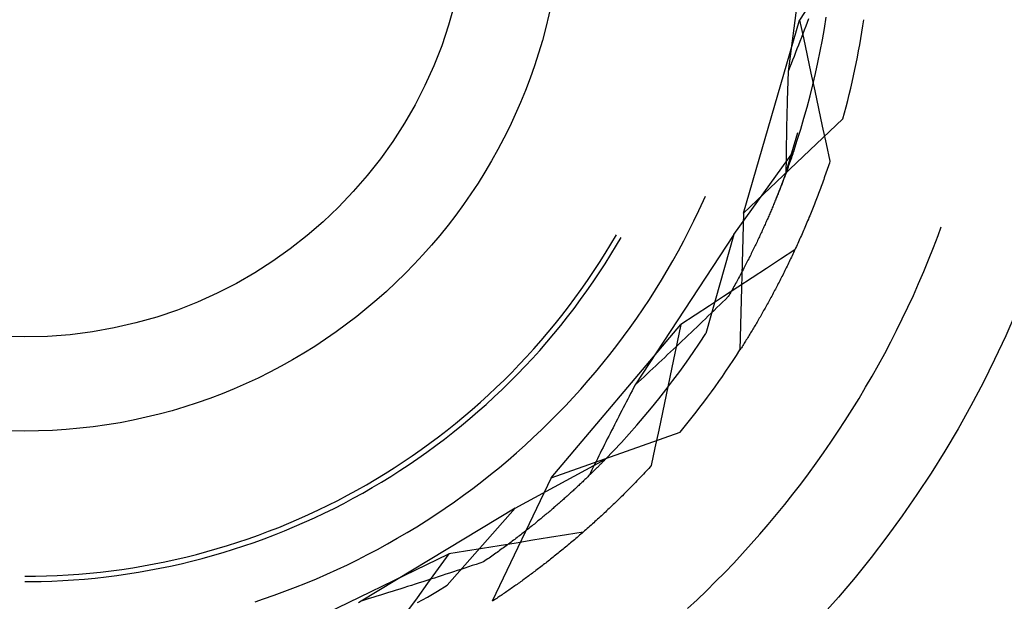
# Model space of a CAD drawing. Units: millimetres. Extents: x 0 to 841, y 0 to 594.
# Drawn here: x 152 to 154, y 501 to 502 of the extents above; entities that cross this region are included whole.
import ezdxf

# ---------------------------------------------------------------- set-up
doc = ezdxf.new("R2010")
doc.units = ezdxf.units.MM
doc.layers.add('SLD-0', color=179, linetype='Continuous')

msp = doc.modelspace()

# ---------------------------------------------------------------- linework, layer by layer
at = {"layer": 'SLD-0'}
for p, q in [((153.7081, 502.0884), (153.6644, 501.7569)), ((153.7029, 501.8788), (153.6858, 501.8522)), ((153.5817, 501.4936), (153.6858, 501.8522)), ((153.6858, 501.8522), (153.6928, 501.8194)), ((153.7026, 501.855), (153.6999, 501.848)), ((153.7319, 501.8368), (153.7354, 501.8578)), ((153.6945, 501.834), (153.6918, 501.827)), ((153.6972, 501.841), (153.6945, 501.834)), ((153.6999, 501.848), (153.6972, 501.841)), ((153.7282, 501.8157), (153.7319, 501.8368)), ((153.6864, 501.813), (153.6837, 501.806)), ((153.6891, 501.82), (153.6864, 501.813)), ((153.6918, 501.827), (153.6891, 501.82)), ((153.6928, 501.8194), (153.6998, 501.7866)), ((153.7242, 501.7947), (153.7282, 501.8157)), ((153.681, 501.799), (153.6782, 501.792)), ((153.6837, 501.806), (153.681, 501.799)), ((153.7199, 501.7738), (153.7242, 501.7947)), ((153.6727, 501.778), (153.67, 501.771)), ((153.6755, 501.785), (153.6727, 501.778)), ((153.6782, 501.792), (153.6755, 501.785)), ((153.6998, 501.7866), (153.7069, 501.7539)), ((153.6644, 501.7569), (153.6643, 501.7509)), ((153.6672, 501.7639), (153.6644, 501.7569)), ((153.67, 501.771), (153.6672, 501.7639)), ((153.7153, 501.753), (153.7199, 501.7738)), ((153.6639, 501.7389), (153.6637, 501.733)), ((153.6641, 501.7449), (153.6639, 501.7389)), ((153.6643, 501.7509), (153.6641, 501.7449)), ((153.7069, 501.7539), (153.7139, 501.7211)), ((153.7104, 501.7322), (153.7153, 501.753)), ((153.6633, 501.721), (153.6632, 501.7151)), ((153.6635, 501.727), (153.6633, 501.721)), ((153.6637, 501.733), (153.6635, 501.727)), ((153.7052, 501.7115), (153.7104, 501.7322)), ((153.7139, 501.7211), (153.721, 501.6884)), ((153.6628, 501.7031), (153.6627, 501.6972)), ((153.663, 501.7091), (153.6628, 501.7031)), ((153.6632, 501.7151), (153.663, 501.7091)), ((153.6997, 501.6908), (153.7052, 501.7115)), ((153.6624, 501.6853), (153.6622, 501.6794)), ((153.6625, 501.6913), (153.6624, 501.6853)), ((153.6627, 501.6972), (153.6625, 501.6913)), ((153.6939, 501.6703), (153.6997, 501.6908)), ((153.721, 501.6884), (153.7281, 501.6556)), ((153.5817, 501.4936), (153.7662, 501.6687)), ((153.662, 501.6676), (153.6618, 501.6617)), ((153.6621, 501.6735), (153.662, 501.6676)), ((153.6622, 501.6794), (153.6621, 501.6735)), ((153.6879, 501.6498), (153.6939, 501.6703)), ((153.6616, 501.6499), (153.6615, 501.644)), ((153.6617, 501.6558), (153.6616, 501.6499)), ((153.6618, 501.6617), (153.6617, 501.6558)), ((153.6815, 501.6294), (153.6879, 501.6498)), ((153.7281, 501.6556), (153.7352, 501.6228)), ((153.6604, 501.5681), (153.6828, 501.6438)), ((153.6612, 501.6322), (153.6611, 501.6263)), ((153.6613, 501.6381), (153.6612, 501.6322)), ((153.6615, 501.644), (153.6613, 501.6381)), ((153.6749, 501.6091), (153.6815, 501.6294)), ((153.661, 501.6146), (153.6609, 501.6088)), ((153.6611, 501.6263), (153.661, 501.6205)), ((153.661, 501.6205), (153.661, 501.6146)), ((153.7352, 501.6228), (153.7423, 501.5901)), ((153.5633, 501.4539), (153.6749, 501.6091)), ((153.6607, 501.5971), (153.6606, 501.5913)), ((153.6608, 501.6029), (153.6607, 501.5971)), ((153.6609, 501.6088), (153.6608, 501.6029)), ((153.6694, 501.5931), (153.6689, 501.5916)), ((153.6699, 501.5947), (153.6694, 501.5931)), ((153.6705, 501.5962), (153.6699, 501.5947)), ((153.671, 501.5977), (153.6705, 501.5962)), ((153.6715, 501.5991), (153.671, 501.5977)), ((153.672, 501.6006), (153.6715, 501.5991)), ((153.6725, 501.6021), (153.672, 501.6006)), ((153.673, 501.6035), (153.6725, 501.6021)), ((153.6734, 501.6049), (153.673, 501.6035)), ((153.6739, 501.6063), (153.6734, 501.6049)), ((153.6744, 501.6077), (153.6739, 501.6063)), ((153.6749, 501.6091), (153.6744, 501.6077)), ((153.6606, 501.5855), (153.6605, 501.5797)), ((153.6605, 501.5797), (153.6605, 501.5739)), ((153.6606, 501.5913), (153.6606, 501.5855)), ((153.6632, 501.5755), (153.6625, 501.5738)), ((153.6638, 501.5772), (153.6632, 501.5755)), ((153.6644, 501.5788), (153.6638, 501.5772)), ((153.6649, 501.5805), (153.6644, 501.5788)), ((153.6655, 501.5821), (153.6649, 501.5805)), ((153.6661, 501.5837), (153.6655, 501.5821)), ((153.6667, 501.5853), (153.6661, 501.5837)), ((153.6672, 501.5869), (153.6667, 501.5853)), ((153.6678, 501.5885), (153.6672, 501.5869)), ((153.6683, 501.5901), (153.6678, 501.5885)), ((153.6689, 501.5916), (153.6683, 501.5901)), ((153.7377, 501.5764), (153.7365, 501.573)), ((153.7389, 501.5798), (153.7377, 501.5764)), ((153.74, 501.5832), (153.7389, 501.5798)), ((153.7412, 501.5867), (153.74, 501.5832)), ((153.7423, 501.5901), (153.7412, 501.5867)), ((153.6604, 501.5681), (153.6492, 501.5384)), ((153.6561, 501.5563), (153.6554, 501.5545)), ((153.6567, 501.5581), (153.6561, 501.5563)), ((153.6574, 501.5599), (153.6567, 501.5581)), ((153.6581, 501.5617), (153.6574, 501.5599)), ((153.6587, 501.5635), (153.6581, 501.5617)), ((153.6594, 501.5652), (153.6587, 501.5635)), ((153.66, 501.567), (153.6594, 501.5652)), ((153.6607, 501.5687), (153.66, 501.567)), ((153.6605, 501.5739), (153.6604, 501.5681)), ((153.6613, 501.5704), (153.6607, 501.5687)), ((153.6619, 501.5721), (153.6613, 501.5704)), ((153.6625, 501.5738), (153.6619, 501.5721)), ((153.7306, 501.5562), (153.7294, 501.5529)), ((153.7318, 501.5595), (153.7306, 501.5562)), ((153.733, 501.5629), (153.7318, 501.5595)), ((153.7342, 501.5663), (153.733, 501.5629)), ((153.7353, 501.5696), (153.7342, 501.5663)), ((153.7365, 501.573), (153.7353, 501.5696)), ((153.6492, 501.5384), (153.6418, 501.5199)), ((153.6489, 501.5376), (153.6481, 501.5357)), ((153.6496, 501.5395), (153.6489, 501.5376)), ((153.6504, 501.5414), (153.6496, 501.5395)), ((153.6511, 501.5433), (153.6504, 501.5414)), ((153.6518, 501.5452), (153.6511, 501.5433)), ((153.6526, 501.5471), (153.6518, 501.5452)), ((153.6533, 501.549), (153.6526, 501.5471)), ((153.654, 501.5508), (153.6533, 501.549)), ((153.6547, 501.5527), (153.654, 501.5508)), ((153.6554, 501.5545), (153.6547, 501.5527)), ((153.7246, 501.5397), (153.7234, 501.5364)), ((153.7258, 501.543), (153.7246, 501.5397)), ((153.727, 501.5463), (153.7258, 501.543)), ((153.7282, 501.5496), (153.727, 501.5463)), ((153.7294, 501.5529), (153.7282, 501.5496)), ((153.5074, 501.5174), (153.5108, 501.5251)), ((153.6417, 501.5198), (153.6409, 501.5178)), ((153.6426, 501.5218), (153.6417, 501.5198)), ((153.6434, 501.5238), (153.6426, 501.5218)), ((153.6442, 501.5258), (153.6434, 501.5238)), ((153.645, 501.5278), (153.6442, 501.5258)), ((153.6458, 501.5298), (153.645, 501.5278)), ((153.6465, 501.5318), (153.6458, 501.5298)), ((153.6473, 501.5337), (153.6465, 501.5318)), ((153.6481, 501.5357), (153.6473, 501.5337)), ((153.7172, 501.5202), (153.716, 501.517)), ((153.7184, 501.5234), (153.7172, 501.5202)), ((153.7197, 501.5266), (153.7184, 501.5234)), ((153.7209, 501.5299), (153.7197, 501.5266)), ((153.7221, 501.5331), (153.7209, 501.5299)), ((153.7234, 501.5364), (153.7221, 501.5331)), ((153.4986, 501.4983), (153.5074, 501.5174)), ((153.634, 501.5011), (153.6331, 501.499)), ((153.6349, 501.5032), (153.634, 501.5011)), ((153.6358, 501.5053), (153.6349, 501.5032)), ((153.6366, 501.5074), (153.6358, 501.5053)), ((153.6375, 501.5095), (153.6366, 501.5074)), ((153.6384, 501.5116), (153.6375, 501.5095)), ((153.6392, 501.5137), (153.6384, 501.5116)), ((153.6401, 501.5157), (153.6392, 501.5137)), ((153.6409, 501.5178), (153.6401, 501.5157)), ((153.7097, 501.5011), (153.7084, 501.498)), ((153.711, 501.5043), (153.7097, 501.5011)), ((153.7122, 501.5074), (153.711, 501.5043)), ((153.7135, 501.5106), (153.7122, 501.5074)), ((153.7147, 501.5138), (153.7135, 501.5106)), ((153.716, 501.517), (153.7147, 501.5138)), ((153.4895, 501.4794), (153.4986, 501.4983)), ((153.5817, 501.4936), (153.575, 501.2392)), ((153.6266, 501.4839), (153.6256, 501.4816)), ((153.6275, 501.486), (153.6266, 501.4839)), ((153.6285, 501.4882), (153.6275, 501.486)), ((153.6294, 501.4904), (153.6285, 501.4882)), ((153.6303, 501.4926), (153.6294, 501.4904)), ((153.6313, 501.4947), (153.6303, 501.4926)), ((153.6322, 501.4969), (153.6313, 501.4947)), ((153.6331, 501.499), (153.6322, 501.4969)), ((153.7021, 501.4824), (153.7008, 501.4793)), ((153.7033, 501.4855), (153.7021, 501.4824)), ((153.7046, 501.4886), (153.7033, 501.4855)), ((153.7059, 501.4917), (153.7046, 501.4886)), ((153.7072, 501.4948), (153.7059, 501.4917)), ((153.7084, 501.498), (153.7072, 501.4948)), ((153.4801, 501.4606), (153.4895, 501.4794)), ((153.6186, 501.466), (153.6175, 501.4637)), ((153.6196, 501.4682), (153.6186, 501.466)), ((153.6206, 501.4705), (153.6196, 501.4682)), ((153.6216, 501.4727), (153.6206, 501.4705)), ((153.6226, 501.475), (153.6216, 501.4727)), ((153.6236, 501.4772), (153.6226, 501.475)), ((153.6246, 501.4794), (153.6236, 501.4772)), ((153.6256, 501.4816), (153.6246, 501.4794)), ((153.6943, 501.4641), (153.693, 501.4611)), ((153.6956, 501.4671), (153.6943, 501.4641)), ((153.6969, 501.4702), (153.6956, 501.4671)), ((153.6982, 501.4732), (153.6969, 501.4702)), ((153.6995, 501.4763), (153.6982, 501.4732)), ((153.7008, 501.4793), (153.6995, 501.4763)), ((153.9433, 501.452), (153.9492, 501.4683)), ((153.3352, 501.4361), (153.3454, 501.4534)), ((153.3456, 501.4339), (153.3541, 501.4484)), ((153.5633, 501.4539), (153.3801, 501.1741)), ((153.4704, 501.4419), (153.4801, 501.4606)), ((153.5633, 501.4539), (153.5115, 501.2698)), ((153.6101, 501.4475), (153.6089, 501.4451)), ((153.6111, 501.4498), (153.6101, 501.4475)), ((153.6122, 501.4521), (153.6111, 501.4498)), ((153.6133, 501.4545), (153.6122, 501.4521)), ((153.6144, 501.4568), (153.6133, 501.4545)), ((153.6155, 501.4591), (153.6144, 501.4568)), ((153.6165, 501.4614), (153.6155, 501.4591)), ((153.6175, 501.4637), (153.6165, 501.4614)), ((153.6865, 501.4462), (153.6852, 501.4433)), ((153.6878, 501.4492), (153.6865, 501.4462)), ((153.6891, 501.4521), (153.6878, 501.4492)), ((153.6904, 501.4551), (153.6891, 501.4521)), ((153.6917, 501.4581), (153.6904, 501.4551)), ((153.693, 501.4611), (153.6917, 501.4581)), ((153.9346, 501.4295), (153.9433, 501.452)), ((153.3247, 501.4188), (153.3352, 501.4361)), ((153.3351, 501.4166), (153.3456, 501.4339)), ((153.4605, 501.4234), (153.4704, 501.4419)), ((153.6009, 501.4284), (153.5997, 501.426)), ((153.6021, 501.4308), (153.6009, 501.4284)), ((153.6033, 501.4332), (153.6021, 501.4308)), ((153.6044, 501.4356), (153.6033, 501.4332)), ((153.6056, 501.438), (153.6044, 501.4356)), ((153.6067, 501.4404), (153.6056, 501.438)), ((153.6078, 501.4427), (153.6067, 501.4404)), ((153.6089, 501.4451), (153.6078, 501.4427)), ((153.6785, 501.4287), (153.6772, 501.4258)), ((153.6799, 501.4316), (153.6785, 501.4287)), ((153.6812, 501.4345), (153.6799, 501.4316)), ((153.6825, 501.4374), (153.6812, 501.4345)), ((153.6838, 501.4403), (153.6825, 501.4374)), ((153.6852, 501.4433), (153.6838, 501.4403)), ((153.9257, 501.4071), (153.9346, 501.4295)), ((153.314, 501.4018), (153.3247, 501.4188)), ((153.3244, 501.3995), (153.3351, 501.4166)), ((153.4503, 501.405), (153.4605, 501.4234)), ((153.5924, 501.4112), (153.5912, 501.4087)), ((153.5937, 501.4137), (153.5924, 501.4112)), ((153.5949, 501.4162), (153.5937, 501.4137)), ((153.5961, 501.4186), (153.5949, 501.4162)), ((153.5973, 501.4211), (153.5961, 501.4186)), ((153.5985, 501.4235), (153.5973, 501.4211)), ((153.5997, 501.426), (153.5985, 501.4235)), ((153.6771, 501.4256), (153.6506, 501.4082)), ((153.6705, 501.4116), (153.6692, 501.4088)), ((153.6719, 501.4144), (153.6705, 501.4116)), ((153.6732, 501.4173), (153.6719, 501.4144)), ((153.6745, 501.4201), (153.6732, 501.4173)), ((153.6759, 501.423), (153.6745, 501.4201)), ((153.6772, 501.4258), (153.6759, 501.423)), ((153.303, 501.3849), (153.314, 501.4018)), ((153.3134, 501.3826), (153.3244, 501.3995)), ((153.4397, 501.3868), (153.4503, 501.405)), ((153.5821, 501.3911), (153.5808, 501.3885)), ((153.5834, 501.3936), (153.5821, 501.3911)), ((153.5848, 501.3962), (153.5834, 501.3936)), ((153.5861, 501.3987), (153.5848, 501.3962)), ((153.5874, 501.4012), (153.5861, 501.3987)), ((153.5886, 501.4037), (153.5874, 501.4012)), ((153.5899, 501.4062), (153.5886, 501.4037)), ((153.5912, 501.4087), (153.5899, 501.4062)), ((153.6506, 501.4082), (153.6241, 501.3908)), ((153.6611, 501.3921), (153.6598, 501.3894)), ((153.6625, 501.3949), (153.6611, 501.3921)), ((153.6638, 501.3976), (153.6625, 501.3949)), ((153.6652, 501.4004), (153.6638, 501.3976)), ((153.6665, 501.4032), (153.6652, 501.4004)), ((153.6679, 501.406), (153.6665, 501.4032)), ((153.6692, 501.4088), (153.6679, 501.406)), ((153.9165, 501.3849), (153.9257, 501.4071)), ((153.2917, 501.3683), (153.303, 501.3849)), ((153.3021, 501.3658), (153.3134, 501.3826)), ((153.429, 501.3688), (153.4397, 501.3868)), ((153.5725, 501.373), (153.5711, 501.3704)), ((153.5977, 501.3735), (153.5712, 501.3561)), ((153.5739, 501.3756), (153.5725, 501.373)), ((153.5753, 501.3782), (153.5739, 501.3756)), ((153.5767, 501.3808), (153.5753, 501.3782)), ((153.5781, 501.3834), (153.5767, 501.3808)), ((153.5794, 501.386), (153.5781, 501.3834)), ((153.5808, 501.3885), (153.5794, 501.386)), ((153.6241, 501.3908), (153.5977, 501.3735)), ((153.6517, 501.3732), (153.6503, 501.3706)), ((153.653, 501.3759), (153.6517, 501.3732)), ((153.6544, 501.3786), (153.653, 501.3759)), ((153.6557, 501.3813), (153.6544, 501.3786)), ((153.6571, 501.384), (153.6557, 501.3813)), ((153.6584, 501.3867), (153.6571, 501.384)), ((153.6598, 501.3894), (153.6584, 501.3867)), ((153.9071, 501.3627), (153.9165, 501.3849)), ((153.2801, 501.3517), (153.2917, 501.3683)), ((153.2906, 501.3492), (153.3021, 501.3658)), ((153.4179, 501.3509), (153.429, 501.3688)), ((153.5712, 501.3561), (153.5447, 501.3388)), ((153.5624, 501.3546), (153.5609, 501.3519)), ((153.5639, 501.3572), (153.5624, 501.3546)), ((153.5654, 501.3599), (153.5639, 501.3572)), ((153.5668, 501.3625), (153.5654, 501.3599)), ((153.5683, 501.3652), (153.5668, 501.3625)), ((153.5697, 501.3678), (153.5683, 501.3652)), ((153.5711, 501.3704), (153.5697, 501.3678)), ((153.6422, 501.3548), (153.6408, 501.3522)), ((153.6435, 501.3574), (153.6422, 501.3548)), ((153.6449, 501.36), (153.6435, 501.3574)), ((153.6462, 501.3626), (153.6449, 501.36)), ((153.6476, 501.3653), (153.6462, 501.3626)), ((153.6489, 501.3679), (153.6476, 501.3653)), ((153.6503, 501.3706), (153.6489, 501.3679)), ((153.8973, 501.3407), (153.9071, 501.3627)), ((153.2683, 501.3354), (153.2801, 501.3517)), ((153.2788, 501.3328), (153.2906, 501.3492)), ((153.4066, 501.3332), (153.4179, 501.3509)), ((153.5447, 501.3388), (153.5182, 501.3214)), ((153.5533, 501.3385), (153.548, 501.3333)), ((153.5549, 501.3412), (153.5533, 501.3385)), ((153.5564, 501.3439), (153.5549, 501.3412)), ((153.5579, 501.3466), (153.5564, 501.3439)), ((153.5594, 501.3492), (153.5579, 501.3466)), ((153.5609, 501.3519), (153.5594, 501.3492)), ((153.6326, 501.337), (153.6313, 501.3345)), ((153.634, 501.3395), (153.6326, 501.337)), ((153.6353, 501.342), (153.634, 501.3395)), ((153.6367, 501.3446), (153.6353, 501.342)), ((153.6381, 501.3471), (153.6367, 501.3446)), ((153.6394, 501.3497), (153.6381, 501.3471)), ((153.6408, 501.3522), (153.6394, 501.3497)), ((153.8872, 501.3189), (153.8973, 501.3407)), ((153.2439, 501.3034), (153.2562, 501.3193)), ((153.2562, 501.3193), (153.2683, 501.3354)), ((153.2667, 501.3166), (153.2788, 501.3328)), ((153.395, 501.3157), (153.4066, 501.3332)), ((153.5182, 501.3214), (153.4917, 501.3041)), ((153.5322, 501.3179), (153.5269, 501.3127)), ((153.5375, 501.323), (153.5322, 501.3179)), ((153.5428, 501.3282), (153.5375, 501.323)), ((153.548, 501.3333), (153.5428, 501.3282)), ((153.6231, 501.3197), (153.6217, 501.3172)), ((153.6245, 501.3221), (153.6231, 501.3197)), ((153.6258, 501.3246), (153.6245, 501.3221)), ((153.6272, 501.327), (153.6258, 501.3246)), ((153.6285, 501.3295), (153.6272, 501.327)), ((153.6299, 501.332), (153.6285, 501.3295)), ((153.6313, 501.3345), (153.6299, 501.332)), ((153.8768, 501.2971), (153.8872, 501.3189)), ((153.2313, 501.2876), (153.2439, 501.3034)), ((153.2418, 501.2847), (153.2544, 501.3006)), ((153.2544, 501.3006), (153.2667, 501.3166)), ((153.3831, 501.2983), (153.395, 501.3157)), ((153.4917, 501.3041), (153.4652, 501.2868)), ((153.5162, 501.3025), (153.5109, 501.2973)), ((153.5215, 501.3076), (153.5162, 501.3025)), ((153.5269, 501.3127), (153.5215, 501.3076)), ((153.6123, 501.3005), (153.6109, 501.2982)), ((153.6136, 501.3029), (153.6123, 501.3005)), ((153.615, 501.3053), (153.6136, 501.3029)), ((153.6163, 501.3076), (153.615, 501.3053)), ((153.6177, 501.31), (153.6163, 501.3076)), ((153.619, 501.3124), (153.6177, 501.31)), ((153.6204, 501.3148), (153.619, 501.3124)), ((153.6217, 501.3172), (153.6204, 501.3148)), ((153.2185, 501.2721), (153.2313, 501.2876)), ((153.2242, 501.0016), (153.4652, 501.2868)), ((153.229, 501.2691), (153.2418, 501.2847)), ((153.3586, 501.2642), (153.371, 501.2812)), ((153.371, 501.2812), (153.3831, 501.2983)), ((153.4652, 501.2868), (153.4582, 501.254)), ((153.4948, 501.2819), (153.4894, 501.2768)), ((153.5002, 501.287), (153.4948, 501.2819)), ((153.5055, 501.2922), (153.5002, 501.287)), ((153.5109, 501.2973), (153.5055, 501.2922)), ((153.6015, 501.2821), (153.6001, 501.2799)), ((153.6028, 501.2844), (153.6015, 501.2821)), ((153.6042, 501.2867), (153.6028, 501.2844)), ((153.6055, 501.289), (153.6042, 501.2867)), ((153.6069, 501.2912), (153.6055, 501.289)), ((153.6082, 501.2936), (153.6069, 501.2912)), ((153.6096, 501.2959), (153.6082, 501.2936)), ((153.6109, 501.2982), (153.6096, 501.2959)), ((153.8662, 501.2755), (153.8768, 501.2971)), ((153.2054, 501.2567), (153.2185, 501.2721)), ((153.216, 501.2537), (153.229, 501.2691)), ((153.346, 501.2474), (153.3586, 501.2642)), ((153.4787, 501.2665), (153.4732, 501.2613)), ((153.484, 501.2716), (153.4787, 501.2665)), ((153.4894, 501.2768), (153.484, 501.2716)), ((153.4998, 501.252), (153.5115, 501.2698)), ((153.5908, 501.2644), (153.5895, 501.2623)), ((153.5921, 501.2666), (153.5908, 501.2644)), ((153.5934, 501.2688), (153.5921, 501.2666)), ((153.5948, 501.271), (153.5934, 501.2688)), ((153.5961, 501.2732), (153.5948, 501.271)), ((153.5974, 501.2754), (153.5961, 501.2732)), ((153.5988, 501.2776), (153.5974, 501.2754)), ((153.6001, 501.2799), (153.5988, 501.2776)), ((153.8552, 501.2541), (153.8662, 501.2755)), ((153.1921, 501.2416), (153.2054, 501.2567)), ((153.2027, 501.2385), (153.216, 501.2537)), ((153.3331, 501.2308), (153.346, 501.2474)), ((153.4582, 501.254), (153.4513, 501.2212)), ((153.457, 501.2459), (153.4515, 501.2408)), ((153.4624, 501.2511), (153.457, 501.2459)), ((153.4678, 501.2562), (153.4624, 501.2511)), ((153.4732, 501.2613), (153.4678, 501.2562)), ((153.4878, 501.2343), (153.4998, 501.252)), ((153.5789, 501.2453), (153.5776, 501.2433)), ((153.5802, 501.2474), (153.5789, 501.2453)), ((153.5815, 501.2495), (153.5802, 501.2474)), ((153.5828, 501.2516), (153.5815, 501.2495)), ((153.5842, 501.2537), (153.5828, 501.2516)), ((153.5855, 501.2558), (153.5842, 501.2537)), ((153.5868, 501.258), (153.5855, 501.2558)), ((153.5881, 501.2601), (153.5868, 501.258)), ((153.5895, 501.2623), (153.5881, 501.2601)), ((153.844, 501.2328), (153.8552, 501.2541)), ((153.1647, 501.212), (153.1785, 501.2267)), ((153.1785, 501.2267), (153.1921, 501.2416)), ((153.1891, 501.2235), (153.2027, 501.2385)), ((153.3199, 501.2144), (153.3331, 501.2308)), ((153.4406, 501.2305), (153.4352, 501.2254)), ((153.4461, 501.2357), (153.4406, 501.2305)), ((153.4515, 501.2408), (153.4461, 501.2357)), ((153.4756, 501.2168), (153.4878, 501.2343)), ((153.5763, 501.2412), (153.575, 501.2392)), ((153.5776, 501.2433), (153.5763, 501.2412)), ((153.8325, 501.2116), (153.844, 501.2328)), ((153.1507, 501.1975), (153.1647, 501.212)), ((153.1613, 501.1941), (153.1753, 501.2087)), ((153.1753, 501.2087), (153.1891, 501.2235)), ((153.3066, 501.1982), (153.3199, 501.2144)), ((153.4187, 501.21), (153.4132, 501.2049)), ((153.4242, 501.2151), (153.4187, 501.21)), ((153.4297, 501.2203), (153.4242, 501.2151)), ((153.4352, 501.2254), (153.4297, 501.2203)), ((153.4513, 501.2212), (153.4445, 501.1884)), ((153.4631, 501.1994), (153.4756, 501.2168)), ((153.8207, 501.1906), (153.8325, 501.2116)), ((153.1365, 501.1833), (153.1507, 501.1975)), ((153.1471, 501.1798), (153.1613, 501.1941)), ((153.2929, 501.1822), (153.3066, 501.1982)), ((153.4022, 501.1946), (153.3967, 501.1895)), ((153.4077, 501.1998), (153.4022, 501.1946)), ((153.4132, 501.2049), (153.4077, 501.1998)), ((153.4504, 501.1823), (153.4631, 501.1994)), ((153.8086, 501.1698), (153.8207, 501.1906)), ((153.122, 501.1693), (153.1365, 501.1833)), ((153.1327, 501.1656), (153.1471, 501.1798)), ((153.2791, 501.1664), (153.2929, 501.1822)), ((153.3801, 501.1741), (153.3773, 501.1688)), ((153.3856, 501.1792), (153.3801, 501.1741)), ((153.3912, 501.1844), (153.3856, 501.1792)), ((153.3967, 501.1895), (153.3912, 501.1844)), ((153.4374, 501.1653), (153.4504, 501.1823)), ((153.4445, 501.1884), (153.4376, 501.1556)), ((153.0924, 501.1419), (153.1073, 501.1555)), ((153.1073, 501.1555), (153.122, 501.1693)), ((153.118, 501.1518), (153.1327, 501.1656)), ((153.2649, 501.1508), (153.2791, 501.1664)), ((153.3718, 501.1582), (153.369, 501.1529)), ((153.3746, 501.1635), (153.3718, 501.1582)), ((153.3773, 501.1688), (153.3746, 501.1635)), ((153.4242, 501.1485), (153.4374, 501.1653)), ((153.4376, 501.1556), (153.4307, 501.1228)), ((153.7963, 501.1491), (153.8086, 501.1698)), ((153.0773, 501.1286), (153.0924, 501.1419)), ((153.088, 501.1247), (153.1031, 501.1381)), ((153.1031, 501.1381), (153.118, 501.1518)), ((153.236, 501.1203), (153.2506, 501.1354)), ((153.2506, 501.1354), (153.2649, 501.1508)), ((153.3608, 501.137), (153.3581, 501.1317)), ((153.3635, 501.1423), (153.3608, 501.137)), ((153.3663, 501.1476), (153.3635, 501.1423)), ((153.369, 501.1529), (153.3663, 501.1476)), ((153.4108, 501.1319), (153.4242, 501.1485)), ((153.7837, 501.1286), (153.7963, 501.1491)), ((153.0619, 501.1155), (153.0773, 501.1286)), ((153.0726, 501.1115), (153.088, 501.1247)), ((153.2212, 501.1054), (153.236, 501.1203)), ((153.3526, 501.1211), (153.3499, 501.1158)), ((153.3553, 501.1264), (153.3526, 501.1211)), ((153.3581, 501.1317), (153.3553, 501.1264)), ((153.3971, 501.1155), (153.4108, 501.1319)), ((153.4307, 501.1228), (153.4239, 501.09)), ((153.7708, 501.1082), (153.7837, 501.1286)), ((153.0307, 501.0901), (153.0464, 501.1027)), ((153.0414, 501.0859), (153.0571, 501.0986)), ((153.0464, 501.1027), (153.0619, 501.1155)), ((153.0571, 501.0986), (153.0726, 501.1115)), ((153.2062, 501.0907), (153.2212, 501.1054)), ((153.3418, 501.1), (153.3391, 501.0947)), ((153.3445, 501.1052), (153.3418, 501.1)), ((153.3472, 501.1105), (153.3445, 501.1052)), ((153.3499, 501.1158), (153.3472, 501.1105)), ((153.3691, 501.0833), (153.3832, 501.0993)), ((153.3832, 501.0993), (153.3971, 501.1155)), ((153.7577, 501.0881), (153.7708, 501.1082)), ((153.0147, 501.0778), (153.0307, 501.0901)), ((153.0255, 501.0734), (153.0414, 501.0859)), ((153.1909, 501.0762), (153.2062, 501.0907)), ((153.2242, 501.0016), (153.4641, 501.0865)), ((153.3337, 501.0842), (153.3311, 501.0789)), ((153.3364, 501.0894), (153.3337, 501.0842)), ((153.3391, 501.0947), (153.3364, 501.0894)), ((153.3547, 501.0674), (153.3691, 501.0833)), ((153.4239, 501.09), (153.417, 501.0572)), ((153.7442, 501.0681), (153.7577, 501.0881)), ((152.9823, 501.0539), (152.9986, 501.0657)), ((152.9986, 501.0657), (153.0147, 501.0778)), ((153.0094, 501.0613), (153.0255, 501.0734)), ((153.1598, 501.048), (153.1755, 501.062)), ((153.1755, 501.062), (153.1909, 501.0762)), ((153.3231, 501.0632), (153.3205, 501.0579)), ((153.3258, 501.0684), (153.3231, 501.0632)), ((153.3284, 501.0737), (153.3258, 501.0684)), ((153.3311, 501.0789), (153.3284, 501.0737)), ((153.3401, 501.0518), (153.3547, 501.0674)), ((153.7305, 501.0482), (153.7442, 501.0681)), ((152.9658, 501.0424), (152.9823, 501.0539)), ((152.9765, 501.0377), (152.993, 501.0493)), ((152.993, 501.0493), (153.0094, 501.0613)), ((153.1439, 501.0342), (153.1598, 501.048)), ((153.3152, 501.0474), (153.3126, 501.0422)), ((153.3178, 501.0527), (153.3152, 501.0474)), ((153.3205, 501.0579), (153.3178, 501.0527)), ((153.3253, 501.0364), (153.3401, 501.0518)), ((153.417, 501.0572), (153.4102, 501.0244)), ((153.7166, 501.0286), (153.7305, 501.0482)), ((152.9322, 501.02), (152.9491, 501.0311)), ((152.943, 501.0151), (152.9599, 501.0262)), ((152.9491, 501.0311), (152.9658, 501.0424)), ((152.9599, 501.0262), (152.9765, 501.0377)), ((153.1278, 501.0207), (153.1439, 501.0342)), ((153.1574, 500.945), (153.3253, 501.0364)), ((153.3048, 501.0265), (153.3022, 501.0213)), ((153.3074, 501.0318), (153.3048, 501.0265)), ((153.31, 501.037), (153.3074, 501.0318)), ((153.3126, 501.0422), (153.31, 501.037)), ((153.3146, 501.0256), (153.3135, 501.0244)), ((153.3158, 501.0267), (153.3146, 501.0256)), ((153.3169, 501.0278), (153.3158, 501.0267)), ((153.318, 501.0289), (153.3169, 501.0278)), ((153.3191, 501.03), (153.318, 501.0289)), ((153.3201, 501.0311), (153.3191, 501.03)), ((153.3212, 501.0322), (153.3201, 501.0311)), ((153.3223, 501.0333), (153.3212, 501.0322)), ((153.3233, 501.0343), (153.3223, 501.0333)), ((153.3243, 501.0354), (153.3233, 501.0343)), ((153.3253, 501.0364), (153.3243, 501.0354)), ((153.7024, 501.0092), (153.7166, 501.0286)), ((152.898, 500.9988), (152.9152, 501.0093)), ((152.9152, 501.0093), (152.9322, 501.02)), ((152.926, 501.0042), (152.943, 501.0151)), ((153.095, 500.9944), (153.1115, 501.0075)), ((153.1115, 501.0075), (153.1278, 501.0207)), ((153.2971, 501.0109), (153.2945, 501.0057)), ((153.2964, 501.0075), (153.295, 501.0062)), ((153.2977, 501.0087), (153.2964, 501.0075)), ((153.2997, 501.0161), (153.2971, 501.0109)), ((153.2989, 501.01), (153.2977, 501.0087)), ((153.3002, 501.0112), (153.2989, 501.01)), ((153.3022, 501.0213), (153.2997, 501.0161)), ((153.3015, 501.0125), (153.3002, 501.0112)), ((153.3027, 501.0137), (153.3015, 501.0125)), ((153.304, 501.0149), (153.3027, 501.0137)), ((153.3052, 501.0162), (153.304, 501.0149)), ((153.3064, 501.0174), (153.3052, 501.0162)), ((153.3076, 501.0186), (153.3064, 501.0174)), ((153.3088, 501.0198), (153.3076, 501.0186)), ((153.31, 501.0209), (153.3088, 501.0198)), ((153.3112, 501.0221), (153.31, 501.0209)), ((153.3124, 501.0233), (153.3112, 501.0221)), ((153.3135, 501.0244), (153.3124, 501.0233)), ((153.3955, 501.0085), (153.3931, 501.0059)), ((153.398, 501.0112), (153.3955, 501.0085)), ((153.4004, 501.0138), (153.398, 501.0112)), ((153.4029, 501.0164), (153.4004, 501.0138)), ((153.4053, 501.0191), (153.4029, 501.0164)), ((153.4078, 501.0217), (153.4053, 501.0191)), ((153.4102, 501.0244), (153.4078, 501.0217)), ((153.6879, 500.9899), (153.7024, 501.0092)), ((152.8631, 500.9786), (152.8806, 500.9886)), ((152.8806, 500.9886), (152.898, 500.9988)), ((152.8914, 500.9833), (152.9088, 500.9936)), ((152.9088, 500.9936), (152.926, 501.0042)), ((153.0783, 500.9817), (153.095, 500.9944)), ((153.2242, 501.0016), (153.1146, 500.7719)), ((153.2769, 500.9889), (153.2754, 500.9875)), ((153.2783, 500.9903), (153.2769, 500.9889)), ((153.2798, 500.9916), (153.2783, 500.9903)), ((153.2812, 500.993), (153.2798, 500.9916)), ((153.2827, 500.9943), (153.2812, 500.993)), ((153.2841, 500.9957), (153.2827, 500.9943)), ((153.2855, 500.997), (153.2841, 500.9957)), ((153.2869, 500.9984), (153.2855, 500.997)), ((153.2883, 500.9997), (153.2869, 500.9984)), ((153.2897, 501.001), (153.2883, 500.9997)), ((153.291, 501.0023), (153.2897, 501.001)), ((153.2924, 501.0036), (153.291, 501.0023)), ((153.2937, 501.0049), (153.2924, 501.0036)), ((153.295, 501.0062), (153.2937, 501.0049)), ((153.3784, 500.9906), (153.376, 500.9881)), ((153.3809, 500.9931), (153.3784, 500.9906)), ((153.3833, 500.9957), (153.3809, 500.9931)), ((153.3857, 500.9982), (153.3833, 500.9957)), ((153.3882, 501.0008), (153.3857, 500.9982)), ((153.3906, 501.0034), (153.3882, 501.0008)), ((153.3931, 501.0059), (153.3906, 501.0034)), ((153.6732, 500.9708), (153.6879, 500.9899)), ((152.8454, 500.969), (152.8631, 500.9786)), ((152.8562, 500.9635), (152.8739, 500.9732)), ((152.8739, 500.9732), (152.8914, 500.9833)), ((153.0614, 500.9692), (153.0783, 500.9817)), ((153.2567, 500.9703), (153.2551, 500.9689)), ((153.2584, 500.9718), (153.2567, 500.9703)), ((153.26, 500.9733), (153.2584, 500.9718)), ((153.2616, 500.9747), (153.26, 500.9733)), ((153.2632, 500.9762), (153.2616, 500.9747)), ((153.2647, 500.9776), (153.2632, 500.9762)), ((153.2663, 500.979), (153.2647, 500.9776)), ((153.2678, 500.9805), (153.2663, 500.979)), ((153.2694, 500.9819), (153.2678, 500.9805)), ((153.2709, 500.9833), (153.2694, 500.9819)), ((153.2724, 500.9847), (153.2709, 500.9833)), ((153.2739, 500.9861), (153.2724, 500.9847)), ((153.2754, 500.9875), (153.2739, 500.9861)), ((153.3589, 500.9708), (153.3564, 500.9683)), ((153.3613, 500.9732), (153.3589, 500.9708)), ((153.3637, 500.9757), (153.3613, 500.9732)), ((153.3662, 500.9781), (153.3637, 500.9757)), ((153.3686, 500.9806), (153.3662, 500.9781)), ((153.3711, 500.9831), (153.3686, 500.9806)), ((153.3735, 500.9856), (153.3711, 500.9831)), ((153.376, 500.9881), (153.3735, 500.9856)), ((153.6582, 500.952), (153.6732, 500.9708)), ((152.8096, 500.9505), (152.8275, 500.9596)), ((152.8204, 500.9447), (152.8384, 500.954)), ((152.8275, 500.9596), (152.8454, 500.969)), ((152.8384, 500.954), (152.8562, 500.9635)), ((153.027, 500.9449), (153.0443, 500.9569)), ((153.0443, 500.9569), (153.0614, 500.9692)), ((153.2364, 500.9523), (153.2347, 500.9508)), ((153.2382, 500.9538), (153.2364, 500.9523)), ((153.2399, 500.9554), (153.2382, 500.9538)), ((153.2417, 500.9569), (153.2399, 500.9554)), ((153.2434, 500.9584), (153.2417, 500.9569)), ((153.2451, 500.9599), (153.2434, 500.9584)), ((153.2468, 500.9614), (153.2451, 500.9599)), ((153.2485, 500.9629), (153.2468, 500.9614)), ((153.2502, 500.9644), (153.2485, 500.9629)), ((153.2518, 500.9659), (153.2502, 500.9644)), ((153.2535, 500.9674), (153.2518, 500.9659)), ((153.2551, 500.9689), (153.2535, 500.9674)), ((153.3394, 500.9517), (153.3369, 500.9493)), ((153.3418, 500.954), (153.3394, 500.9517)), ((153.3442, 500.9564), (153.3418, 500.954)), ((153.3467, 500.9588), (153.3442, 500.9564)), ((153.3491, 500.9611), (153.3467, 500.9588)), ((153.3515, 500.9635), (153.3491, 500.9611)), ((153.354, 500.9659), (153.3515, 500.9635)), ((153.3564, 500.9683), (153.354, 500.9659)), ((153.643, 500.9333), (153.6582, 500.952)), ((152.7732, 500.9332), (152.7914, 500.9417)), ((152.784, 500.9272), (152.8023, 500.9358)), ((152.7914, 500.9417), (152.8096, 500.9505)), ((152.8023, 500.9358), (152.8204, 500.9447)), ((153.1574, 500.945), (152.871, 500.7724)), ((153.0096, 500.9332), (153.027, 500.9449)), ((153.1574, 500.945), (153.0309, 500.8017)), ((153.2144, 500.9335), (153.2125, 500.9319)), ((153.2163, 500.9351), (153.2144, 500.9335)), ((153.2182, 500.9367), (153.2163, 500.9351)), ((153.2201, 500.9383), (153.2182, 500.9367)), ((153.222, 500.9398), (153.2201, 500.9383)), ((153.2238, 500.9414), (153.222, 500.9398)), ((153.2257, 500.943), (153.2238, 500.9414)), ((153.2275, 500.9445), (153.2257, 500.943)), ((153.2293, 500.9461), (153.2275, 500.9445)), ((153.2311, 500.9477), (153.2293, 500.9461)), ((153.2329, 500.9492), (153.2311, 500.9477)), ((153.2347, 500.9508), (153.2329, 500.9492)), ((153.32, 500.9333), (153.3176, 500.9311)), ((153.3224, 500.9356), (153.32, 500.9333)), ((153.3248, 500.9378), (153.3224, 500.9356)), ((153.3272, 500.9401), (153.3248, 500.9378)), ((153.3297, 500.9424), (153.3272, 500.9401)), ((153.3321, 500.9447), (153.3297, 500.9424)), ((153.3345, 500.947), (153.3321, 500.9447)), ((153.3369, 500.9493), (153.3345, 500.947)), ((153.6275, 500.9149), (153.643, 500.9333)), ((152.7176, 500.9094), (152.7362, 500.917)), ((152.7362, 500.917), (152.7548, 500.925)), ((152.7471, 500.9107), (152.7656, 500.9188)), ((152.7548, 500.925), (152.7732, 500.9332)), ((152.7656, 500.9188), (152.784, 500.9272)), ((152.9742, 500.9105), (152.992, 500.9217)), ((152.992, 500.9217), (153.0096, 500.9332)), ((153.1928, 500.9156), (153.1907, 500.914)), ((153.1948, 500.9173), (153.1928, 500.9156)), ((153.1968, 500.9189), (153.1948, 500.9173)), ((153.1988, 500.9206), (153.1968, 500.9189)), ((153.2008, 500.9222), (153.1988, 500.9206)), ((153.2028, 500.9238), (153.2008, 500.9222)), ((153.2048, 500.9254), (153.2028, 500.9238)), ((153.2067, 500.9271), (153.2048, 500.9254)), ((153.2087, 500.9287), (153.2067, 500.9271)), ((153.2106, 500.9303), (153.2087, 500.9287)), ((153.2125, 500.9319), (153.2106, 500.9303)), ((153.3007, 500.9157), (153.2983, 500.9135)), ((153.3031, 500.9179), (153.3007, 500.9157)), ((153.3055, 500.92), (153.3031, 500.9179)), ((153.3079, 500.9222), (153.3055, 500.92)), ((153.3103, 500.9244), (153.3079, 500.9222)), ((153.3127, 500.9266), (153.3103, 500.9244)), ((153.3151, 500.9289), (153.3127, 500.9266)), ((153.3176, 500.9311), (153.3151, 500.9289)), ((152.68, 500.895), (152.6988, 500.9021)), ((152.6988, 500.9021), (152.7176, 500.9094)), ((152.7096, 500.8955), (152.7284, 500.903)), ((152.7284, 500.903), (152.7471, 500.9107)), ((152.9381, 500.889), (152.9562, 500.8996)), ((152.9562, 500.8996), (152.9742, 500.9105)), ((153.1696, 500.8973), (153.1674, 500.8956)), ((153.1718, 500.899), (153.1696, 500.8973)), ((153.1739, 500.9007), (153.1718, 500.899)), ((153.1761, 500.9023), (153.1739, 500.9007)), ((153.1782, 500.904), (153.1761, 500.9023)), ((153.1803, 500.9057), (153.1782, 500.904)), ((153.1824, 500.9074), (153.1803, 500.9057)), ((153.1845, 500.909), (153.1824, 500.9074)), ((153.1866, 500.9107), (153.1845, 500.909)), ((153.1887, 500.9123), (153.1866, 500.9107)), ((153.1907, 500.914), (153.1887, 500.9123)), ((153.2837, 500.9006), (153.2525, 500.8955)), ((153.2792, 500.8967), (153.2768, 500.8946)), ((153.2816, 500.8987), (153.2792, 500.8967)), ((153.2839, 500.9008), (153.2816, 500.8987)), ((153.2863, 500.9029), (153.2839, 500.9008)), ((153.2887, 500.905), (153.2863, 500.9029)), ((153.2911, 500.9071), (153.2887, 500.905)), ((153.2935, 500.9093), (153.2911, 500.9071)), ((153.2959, 500.9114), (153.2935, 500.9093)), ((153.2983, 500.9135), (153.2959, 500.9114)), ((153.6118, 500.8966), (153.6275, 500.9149)), ((152.6227, 500.8757), (152.6419, 500.8818)), ((152.6419, 500.8818), (152.661, 500.8883)), ((152.6526, 500.8749), (152.6718, 500.8814)), ((152.661, 500.8883), (152.68, 500.895)), ((152.6718, 500.8814), (152.6908, 500.8883)), ((152.6908, 500.8883), (152.7096, 500.8955)), ((152.9014, 500.8685), (152.9198, 500.8786)), ((152.9198, 500.8786), (152.9381, 500.889)), ((153.1587, 500.8803), (153.1275, 500.8752)), ((153.1449, 500.8785), (153.1426, 500.8768)), ((153.1472, 500.8802), (153.1449, 500.8785)), ((153.1495, 500.882), (153.1472, 500.8802)), ((153.1518, 500.8837), (153.1495, 500.882)), ((153.1541, 500.8854), (153.1518, 500.8837)), ((153.1563, 500.8871), (153.1541, 500.8854)), ((153.1586, 500.8888), (153.1563, 500.8871)), ((153.1608, 500.8905), (153.1586, 500.8888)), ((153.19, 500.8853), (153.1587, 500.8803)), ((153.163, 500.8922), (153.1608, 500.8905)), ((153.1652, 500.8939), (153.163, 500.8922)), ((153.1674, 500.8956), (153.1652, 500.8939)), ((153.2212, 500.8904), (153.19, 500.8853)), ((153.2525, 500.8955), (153.2212, 500.8904)), ((153.2579, 500.8785), (153.2555, 500.8766)), ((153.2602, 500.8805), (153.2579, 500.8785)), ((153.2626, 500.8825), (153.2602, 500.8805)), ((153.265, 500.8845), (153.2626, 500.8825)), ((153.2673, 500.8865), (153.265, 500.8845)), ((153.2697, 500.8885), (153.2673, 500.8865)), ((153.2721, 500.8905), (153.2697, 500.8885)), ((153.2744, 500.8926), (153.2721, 500.8905)), ((153.2768, 500.8946), (153.2744, 500.8926)), ((153.5797, 500.8607), (153.5959, 500.8786)), ((153.5959, 500.8786), (153.6118, 500.8966)), ((152.5645, 500.8591), (152.584, 500.8643)), ((152.584, 500.8643), (152.6034, 500.8699)), ((152.5947, 500.857), (152.6141, 500.8626)), ((152.6034, 500.8699), (152.6227, 500.8757)), ((152.6141, 500.8626), (152.6334, 500.8686)), ((152.6334, 500.8686), (152.6526, 500.8749)), ((152.6975, 500.6975), (153.0337, 500.8601)), ((152.8828, 500.8587), (152.9014, 500.8685)), ((153.0337, 500.8601), (153.014, 500.8329)), ((153.0649, 500.8651), (153.0337, 500.8601)), ((153.0962, 500.8701), (153.0649, 500.8651)), ((153.1275, 500.8752), (153.0962, 500.8701)), ((153.121, 500.8612), (153.1186, 500.8594)), ((153.1235, 500.8629), (153.121, 500.8612)), ((153.1259, 500.8647), (153.1235, 500.8629)), ((153.1283, 500.8664), (153.1259, 500.8647)), ((153.1307, 500.8681), (153.1283, 500.8664)), ((153.1331, 500.8699), (153.1307, 500.8681)), ((153.1355, 500.8716), (153.1331, 500.8699)), ((153.1379, 500.8733), (153.1355, 500.8716)), ((153.1402, 500.8751), (153.1379, 500.8733)), ((153.1426, 500.8768), (153.1402, 500.8751)), ((153.2369, 500.8613), (153.2346, 500.8594)), ((153.2392, 500.8631), (153.2369, 500.8613)), ((153.2415, 500.865), (153.2392, 500.8631)), ((153.2438, 500.8669), (153.2415, 500.865)), ((153.2462, 500.8688), (153.2438, 500.8669)), ((153.2485, 500.8708), (153.2462, 500.8688)), ((153.2509, 500.8727), (153.2485, 500.8708)), ((153.2532, 500.8746), (153.2509, 500.8727)), ((153.2555, 500.8766), (153.2532, 500.8746)), ((153.5633, 500.8431), (153.5797, 500.8607)), ((152.4859, 500.8414), (152.5057, 500.8453)), ((152.5057, 500.8453), (152.5254, 500.8496)), ((152.5163, 500.8374), (152.536, 500.8418)), ((152.5254, 500.8496), (152.545, 500.8542)), ((152.536, 500.8418), (152.5557, 500.8466)), ((152.545, 500.8542), (152.5645, 500.8591)), ((152.5557, 500.8466), (152.5753, 500.8516)), ((152.5753, 500.8516), (152.5947, 500.857)), ((152.8452, 500.8399), (152.864, 500.8492)), ((152.864, 500.8492), (152.8828, 500.8587)), ((153.0914, 500.843), (153.0845, 500.8406)), ((153.0984, 500.8453), (153.0914, 500.843)), ((153.101, 500.8471), (153.0984, 500.8453)), ((153.1035, 500.8489), (153.101, 500.8471)), ((153.1061, 500.8506), (153.1035, 500.8489)), ((153.1086, 500.8524), (153.1061, 500.8506)), ((153.1111, 500.8542), (153.1086, 500.8524)), ((153.1136, 500.8559), (153.1111, 500.8542)), ((153.1161, 500.8577), (153.1136, 500.8559)), ((153.1186, 500.8594), (153.1161, 500.8577)), ((153.2139, 500.843), (153.2116, 500.8413)), ((153.2162, 500.8448), (153.2139, 500.843)), ((153.2184, 500.8466), (153.2162, 500.8448)), ((153.2207, 500.8484), (153.2184, 500.8466)), ((153.223, 500.8502), (153.2207, 500.8484)), ((153.2253, 500.852), (153.223, 500.8502)), ((153.2276, 500.8539), (153.2253, 500.852)), ((153.2299, 500.8557), (153.2276, 500.8539)), ((153.2322, 500.8575), (153.2299, 500.8557)), ((153.2346, 500.8594), (153.2322, 500.8575)), ((153.5466, 500.8257), (153.5633, 500.8431)), ((152.3462, 500.8224), (152.3663, 500.8242)), ((152.3663, 500.8242), (152.3864, 500.8262)), ((152.3864, 500.8262), (152.4064, 500.8286)), ((152.4064, 500.8286), (152.4263, 500.8313)), ((152.4263, 500.8313), (152.4463, 500.8344)), ((152.4368, 500.8228), (152.4568, 500.826)), ((152.4463, 500.8344), (152.4661, 500.8377)), ((152.4568, 500.826), (152.4767, 500.8295)), ((152.4661, 500.8377), (152.4859, 500.8414)), ((152.4767, 500.8295), (152.4965, 500.8333)), ((152.4965, 500.8333), (152.5163, 500.8374)), ((152.807, 500.8223), (152.8261, 500.831)), ((152.8261, 500.831), (152.8452, 500.8399)), ((153.014, 500.8329), (152.9944, 500.8058)), ((153.0353, 500.8244), (153.0282, 500.8221)), ((153.0423, 500.8267), (153.0353, 500.8244)), ((153.0494, 500.829), (153.0423, 500.8267)), ((153.0564, 500.8313), (153.0494, 500.829)), ((153.0634, 500.8336), (153.0564, 500.8313)), ((153.0704, 500.836), (153.0634, 500.8336)), ((153.0775, 500.8383), (153.0704, 500.836)), ((153.0845, 500.8406), (153.0775, 500.8383)), ((153.1891, 500.8242), (153.1869, 500.8225)), ((153.1913, 500.8258), (153.1891, 500.8242)), ((153.1936, 500.8275), (153.1913, 500.8258)), ((153.1958, 500.8292), (153.1936, 500.8275)), ((153.198, 500.8309), (153.1958, 500.8292)), ((153.2003, 500.8326), (153.198, 500.8309)), ((153.2026, 500.8343), (153.2003, 500.8326)), ((153.2048, 500.836), (153.2026, 500.8343)), ((153.2071, 500.8378), (153.2048, 500.836)), ((153.2093, 500.8395), (153.2071, 500.8378)), ((153.2116, 500.8413), (153.2093, 500.8395)), ((153.5297, 500.8085), (153.5466, 500.8257)), ((152.2456, 500.8184), (152.2657, 500.8186)), ((152.2456, 500.8085), (152.2557, 500.8085)), ((152.2557, 500.8085), (152.2759, 500.8088)), ((152.2657, 500.8186), (152.2859, 500.8191)), ((152.2759, 500.8088), (152.2961, 500.8094)), ((152.2859, 500.8191), (152.306, 500.8199)), ((152.2961, 500.8094), (152.3163, 500.8104)), ((152.306, 500.8199), (152.3261, 500.821)), ((152.3163, 500.8104), (152.3364, 500.8116)), ((152.3261, 500.821), (152.3462, 500.8224)), ((152.3364, 500.8116), (152.3566, 500.8132)), ((152.3566, 500.8132), (152.3767, 500.8152)), ((152.3767, 500.8152), (152.3968, 500.8174)), ((152.3968, 500.8174), (152.4168, 500.8199)), ((152.4168, 500.8199), (152.4368, 500.8228)), ((152.7488, 500.7981), (152.7683, 500.8059)), ((152.7683, 500.8059), (152.7877, 500.8139)), ((152.7877, 500.8139), (152.807, 500.8223)), ((152.9786, 500.806), (152.9715, 500.8038)), ((152.9944, 500.8058), (152.9748, 500.7786)), ((152.9857, 500.8083), (152.9786, 500.806)), ((152.9928, 500.8106), (152.9857, 500.8083)), ((152.9999, 500.8129), (152.9928, 500.8106)), ((153.007, 500.8152), (152.9999, 500.8129)), ((153.0141, 500.8175), (153.007, 500.8152)), ((153.0212, 500.8198), (153.0141, 500.8175)), ((153.0282, 500.8221), (153.0212, 500.8198)), ((153.1649, 500.8065), (153.1628, 500.8049)), ((153.1671, 500.8081), (153.1649, 500.8065)), ((153.1693, 500.8096), (153.1671, 500.8081)), ((153.1715, 500.8112), (153.1693, 500.8096)), ((153.1736, 500.8128), (153.1715, 500.8112)), ((153.1758, 500.8144), (153.1736, 500.8128)), ((153.178, 500.816), (153.1758, 500.8144)), ((153.1802, 500.8176), (153.178, 500.816)), ((153.1824, 500.8192), (153.1802, 500.8176)), ((153.1847, 500.8209), (153.1824, 500.8192)), ((153.1869, 500.8225), (153.1847, 500.8209)), ((153.5126, 500.7916), (153.5297, 500.8085)), ((152.7094, 500.7834), (152.7292, 500.7906)), ((152.7292, 500.7906), (152.7488, 500.7981)), ((152.9214, 500.788), (152.9143, 500.7858)), ((152.9286, 500.7902), (152.9214, 500.788)), ((152.9358, 500.7925), (152.9286, 500.7902)), ((152.9429, 500.7947), (152.9358, 500.7925)), ((152.9501, 500.797), (152.9429, 500.7947)), ((152.9572, 500.7992), (152.9501, 500.797)), ((152.9644, 500.8015), (152.9572, 500.7992)), ((152.9715, 500.8038), (152.9644, 500.8015)), ((152.9942, 500.7799), (153.0126, 500.7907)), ((153.0126, 500.7907), (153.0309, 500.8017)), ((153.1372, 500.7871), (153.1351, 500.7857)), ((153.1393, 500.7885), (153.1372, 500.7871)), ((153.1414, 500.79), (153.1393, 500.7885)), ((153.1435, 500.7914), (153.1414, 500.79)), ((153.1456, 500.7929), (153.1435, 500.7914)), ((153.1478, 500.7944), (153.1456, 500.7929)), ((153.1499, 500.7958), (153.1478, 500.7944)), ((153.152, 500.7973), (153.1499, 500.7958)), ((153.1542, 500.7988), (153.152, 500.7973)), ((153.1563, 500.8004), (153.1542, 500.7988)), ((153.1584, 500.8019), (153.1563, 500.8004)), ((153.1606, 500.8034), (153.1584, 500.8019)), ((153.1628, 500.8049), (153.1606, 500.8034)), ((153.4953, 500.7749), (153.5126, 500.7916)), ((152.6736, 500.7712), (152.6895, 500.7765)), ((152.6895, 500.7765), (152.7094, 500.7834)), ((152.871, 500.7724), (152.8662, 500.7688)), ((152.8783, 500.7746), (152.871, 500.7724)), ((152.8855, 500.7769), (152.8783, 500.7746)), ((152.8927, 500.7791), (152.8855, 500.7769)), ((152.8999, 500.7813), (152.8927, 500.7791)), ((152.9071, 500.7835), (152.8999, 500.7813)), ((152.9143, 500.7858), (152.9071, 500.7835)), ((152.9748, 500.7786), (152.9551, 500.7515)), ((152.9756, 500.7694), (152.9942, 500.7799)), ((153.1167, 500.7732), (153.1146, 500.7719)), ((153.1187, 500.7746), (153.1167, 500.7732)), ((153.1207, 500.7759), (153.1187, 500.7746)), ((153.1228, 500.7773), (153.1207, 500.7759)), ((153.1248, 500.7787), (153.1228, 500.7773)), ((153.1269, 500.78), (153.1248, 500.7787)), ((153.1289, 500.7814), (153.1269, 500.78)), ((153.131, 500.7828), (153.1289, 500.7814)), ((153.1331, 500.7842), (153.131, 500.7828)), ((153.1351, 500.7857), (153.1331, 500.7842)), ((153.4777, 500.7584), (153.4953, 500.7749))]:
    msp.add_line(p, q, dxfattribs=at)
for radius in [2, 1, 0.825]:
    msp.add_circle((152.2456, 502.0884), radius, dxfattribs=at)
for radius, start, end in [(1.5775, 344.571, 351.429), (1.5775, 320.571, 327.429), (2.5413, 217.7313, 334.1756)]:
    msp.add_arc((152.2456, 502.0884), radius, start, end, dxfattribs=at)

doc.saveas('drawing.dxf')
